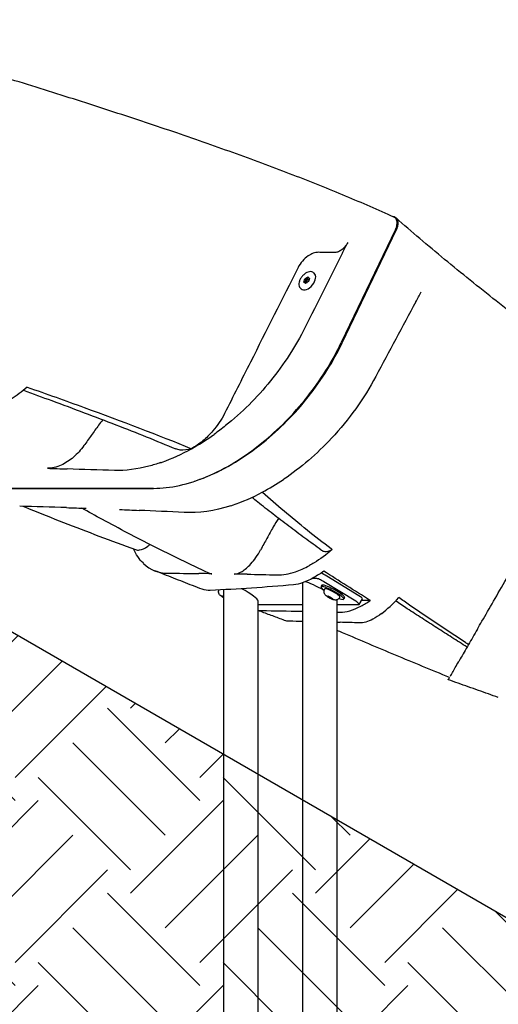
# Model space of a CAD drawing. Extents: x 0 to 704, y 0 to 561.
# Drawn here: x 304 to 323, y 168 to 206 of the extents above; entities that cross this region are included whole.
import ezdxf

# ---------------------------------------------------------------- set-up
doc = ezdxf.new("R2010")
doc.units = 0
doc.header["$LTSCALE"] = 21.333333
doc.header["$MEASUREMENT"] = 0
doc.layers.add('HATCH', color=9, linetype='CONTINUOUS')
doc.layers.add('Sketch Geometry (ANSI)', color=7, linetype='CONTINUOUS', lineweight=25)

msp = doc.modelspace()

# ---------------------------------------------------------------- hatches: boundary and pattern name
at = {"layer": 'HATCH'}
h = msp.add_hatch(dxfattribs=at)
h.set_pattern_fill('EARTH', color=256, scale=20, angle=45)
h.paths.add_polyline_path([(413.05524, 147.27128), (343.90419, 147.27128), (343.90419, 159.27128), (281.49637, 195.30246), (281.49637, 183.30246), (221.50983, 183.30246), (221.50983, 177.39873), (232.68905, 173.24436), (239.65533, 173.91804), (248.53173, 170.88647), (252.80138, 171.89699), (252.80138, 176.16364), (260.7789, 178.52153), (264.03732, 178.40925), (272.01484, 176.27592), (277.40809, 173.69348), (286.8329, 174.75978), (292.7397, 175.56704), (296.39094, 173.77847), (298.96829, 168.84204), (302.61953, 165.26492), (303.9082, 164.26332), (311.92661, 166.4096), (316.50855, 166.4096), (324.52696, 164.26332), (327.0436, 159.77377), (335.18432, 157.08632), (337.94636, 151.42088), (338.52522, 143.8044), (344.13355, 140.48601), (346.79012, 140.6335), (354.83365, 142.91949), (356.20581, 142.84915), (364.21581, 140.74274), (364.3095, 138.91718), (381.22621, 134.08627), (395.44374, 138.00559), (411.13205, 136.53585)])

# ---------------------------------------------------------------- linework, layer by layer
for p, q in [((318.61407, 197.73373), (316.54108, 193.41215)), ((316.57519, 193.40219), (318.6553, 197.73863)), ((315.10188, 195.72842), (315.14618, 195.85316)), ((315.18446, 195.82191), (315.14029, 195.69757)), ((315.14618, 195.85316), (315.2594, 195.92254)), ((315.14618, 195.85316), (315.18446, 195.82191)), ((315.29768, 195.89129), (315.18446, 195.82191)), ((315.2594, 195.92254), (315.32832, 195.8672)), ((315.2594, 195.92254), (315.29768, 195.89129)), ((315.32832, 195.8672), (315.28402, 195.74246)), ((315.32818, 195.8668), (315.29768, 195.89129)), ((315.50043, 196.06913), (315.48129, 196.08476)), ((315.00632, 195.46398), (314.98718, 195.47961)), ((315.1708, 195.67307), (315.10188, 195.72842)), ((315.28402, 195.74246), (315.1708, 195.67307)), ((302.92974, 187.83835), (309.34362, 187.83835)), ((309.35817, 187.83835), (302.94429, 187.83835)), ((315.06729, 148.27209), (315.06729, 184.231)), ((315.58182, 184.39248), (315.42559, 184.39248)), ((315.78998, 184.13132), (315.75937, 184.07503)), ((317.09316, 183.51748), (315.86979, 184.26748)), ((317.21088, 183.73399), (315.98751, 184.48399)), ((311.84832, 183.94951), (311.85353, 183.94632)), ((312.04054, 165.46107), (312.04054, 183.9599)), ((315.90342, 183.97988), (315.91048, 183.99287)), ((311.96359, 183.71151), (311.98552, 183.72365)), ((312.04054, 183.65657), (311.96359, 183.71151)), ((311.98552, 183.72365), (312.04054, 183.69884)), ((313.35554, 165.81343), (313.35554, 183.53498)), ((313.35554, 183.39248), (315.06729, 183.39248)), ((315.99926, 183.71151), (316.02118, 183.72365)), ((316.08301, 183.65171), (315.99926, 183.71151)), ((316.02118, 183.72365), (316.12686, 183.67599)), ((316.08301, 183.65171), (316.10225, 183.68709)), ((316.18869, 183.60405), (316.08301, 183.65171)), ((316.12686, 183.67599), (316.21061, 183.61619)), ((316.19957, 183.62407), (316.18869, 183.60405)), ((316.21061, 183.61619), (316.18869, 183.60405)), ((316.38229, 148.27209), (316.38229, 183.53498)), ((316.38229, 183.39248), (317.21298, 183.39248)), ((316.47974, 183.66652), (316.4868, 183.67951)), ((316.66851, 183.65364), (316.63791, 183.59735)), ((317.22872, 183.39806), (317.34644, 183.61457)), ((317.65316, 183.54899), (317.31078, 183.54899))]:
    msp.add_line(p, q, dxfattribs=at)
for centre, major_axis, ratio, start_param, end_param in [((315.25337, 195.76656), (-0.24705, -0.30258), 0.61237244, 0, 3.14159264), ((315.25337, 195.76656), (-0.03953, -0.04841), 0.61237244, 2.583273, 6.83784688), ((315.25337, 195.76656), (-0.03953, -0.04841), 0.61237244, 1.54962663, 1.6154103), ((315.90343, 184.48399), (-0.21963, 0.11942), 0.16815274, 4.41245608, 5.5100581), ((315.72479, 183.89248), (0.65523, -0.36686), 0.14885109, 1.40823391, 2.69401651), ((315.78571, 184.26748), (-0.21963, 0.11942), 0.16815274, 4.41245608, 5.98325241), ((316.22925, 183.89248), (-0.43927, 0.23884), 0.16815274, 3.14159267, 6.28318531), ((312.16297, 183.83619), (0.28816, -0.15668), 0.16815274, 2.09885803, 2.12235232), ((312.69804, 183.89248), (0.65523, -0.36686), 0.14885109, 0.08315009, 1.59906173), ((316.19864, 183.83619), (-0.43927, 0.23884), 0.16815274, 2.26877892, 7.15599904), ((316.19864, 183.83619), (-0.28816, 0.15668), 0.16815274, 3.14159265, 6.28318531), ((315.72479, 183.89248), (0.65523, -0.36686), 0.14885109, 0.08315009, 0.31882295), ((317.00909, 183.51748), (0.21963, -0.11942), 0.16815274, 5.98325241, 7.55404874), ((317.1268, 183.73399), (0.21963, -0.11942), 0.16815274, 0, 1.27086343)]:
    msp.add_ellipse(centre, major_axis=major_axis, ratio=ratio, start_param=start_param, end_param=end_param, dxfattribs=at)
for points, knots in [([(318.55097, 198.21081), (317.96423, 198.47831), (317.34843, 198.74608), (316.06093, 199.28257), (315.38953, 199.55116), (313.9968, 200.08839), (313.27549, 200.35703), (311.78942, 200.89367), (311.02467, 201.16166), (309.45891, 201.69629), (308.65791, 201.96292), (307.02707, 202.49422), (306.19254, 202.76041), (304.48912, 203.29414), (303.62069, 203.56153), (301.85788, 204.09663), (300.96353, 204.36433), (299.1571, 204.89925), (298.24504, 205.16646), (296.41157, 205.69966), (295.49018, 205.96563), (294.56816, 206.23066)], [-0.4263214, -0.4263214, -0.4263214, -0.4263214, 6.9210778, 6.9210778, 14.268477, 14.268477, 21.61587621, 21.61587621, 28.96327541, 28.96327541, 36.31067461, 36.31067461, 43.65807382, 43.65807382, 51.00547302, 51.00547302, 58.35287223, 58.35287223, 65.70027143, 65.70027143, 73.04767063, 73.04767063, 73.04767063, 73.04767063]), ([(318.6553, 197.73863), (318.68211, 197.79451), (318.70005, 197.85077), (318.71744, 197.96046), (318.71589, 198.01264), (318.69243, 198.10518), (318.67006, 198.1444), (318.61854, 198.19213), (318.59492, 198.20648), (318.55031, 198.22267), (318.53105, 198.22703), (318.5107, 198.22915)], [0, 0, 0, 0, 0.49354165, 0.49354165, 1.00868561, 1.00868561, 1.54051861, 1.54051861, 1.88040934, 1.88040934, 2.10987704, 2.10987704, 2.10987704, 2.10987704]), ([(318.61407, 197.73373), (318.6424, 197.79279), (318.66146, 197.85238), (318.67937, 197.96669), (318.67774, 198.02043), (318.65333, 198.11304), (318.63098, 198.15134), (318.58505, 198.19212), (318.56883, 198.20267), (318.55097, 198.21081)], [0, 0, 0, 0, 0.52161186, 0.52161186, 1.052127, 1.052127, 1.57666824, 1.57666824, 1.81630175, 1.81630175, 1.81630175, 1.81630175]), ([(328.54817, 190.23066), (327.89148, 190.76238), (327.21912, 191.2946), (325.86427, 192.35618), (325.1808, 192.88634), (323.81738, 193.94615), (323.13933, 194.47434), (321.79793, 195.53442), (321.13598, 196.06528), (319.85127, 197.12419), (319.22916, 197.65172), (318.63508, 198.17673)], [-32.5058142, -32.5058142, -32.5058142, -32.5058142, -25.9314583, -25.9314583, -19.3571024, -19.3571024, -12.7827465, -12.7827465, -6.20839061, -6.20839061, 0.36596529, 0.36596529, 0.36596529, 0.36596529]), ([(316.78759, 197.2421), (316.75799, 197.18316), (316.71982, 197.12604), (316.6317, 197.02377), (316.58288, 196.97927), (316.48794, 196.91329), (316.44333, 196.88981), (316.35561, 196.85853), (316.31325, 196.85095), (316.27406, 196.85172)], [0, 0, 0, 0, 0.5219811, 0.5219811, 1.02974893, 1.02974893, 1.45773027, 1.45773027, 1.8839774, 1.8839774, 1.8839774, 1.8839774]), ([(315.65685, 196.86414), (315.59796, 196.86535), (315.53429, 196.85399), (315.40248, 196.8071), (315.33545, 196.77188), (315.1926, 196.6728), (315.11906, 196.60586), (314.98644, 196.45219), (314.92902, 196.36645), (314.88448, 196.27797)], [-2.83187942, -2.83187942, -2.83187942, -2.83187942, -2.19120632, -2.19120632, -1.54821499, -1.54821499, -0.78379233, -0.78379233, 0, 0, 0, 0]), ([(316.27406, 196.85172), (316.14478, 196.85427), (316.01551, 196.85685), (315.80981, 196.86101), (315.73333, 196.86257), (315.65685, 196.86414)], [-3.94638838, -3.94638838, -3.94638838, -3.94638838, -2.54215764, -2.54215764, -1.71108982, -1.71108982, -1.71108982, -1.71108982]), ([(314.88448, 196.27797), (314.2773, 195.07184), (313.66977, 193.86562), (312.73303, 192.00677), (312.40392, 191.35386), (312.07471, 190.70097)], [-23.12811823, -23.12811823, -23.12811823, -23.12811823, -12.44419677, -12.44419677, -6.66045153, -6.66045153, -6.66045153, -6.66045153]), ([(315.48129, 196.08476), (315.46142, 196.10098), (315.43778, 196.11246), (315.3849, 196.12541), (315.35545, 196.12632), (315.29252, 196.11746), (315.25884, 196.10683), (315.19158, 196.07496), (315.15802, 196.05351), (315.09479, 196.0023), (315.06512, 195.97257), (315.01247, 195.90782), (314.98948, 195.87282), (314.95237, 195.80075), (314.93827, 195.7637), (314.92067, 195.69087), (314.91718, 195.6551), (314.92207, 195.5889), (314.93024, 195.55831), (314.95534, 195.51159), (314.96978, 195.49382), (314.98718, 195.47961)], [4.70744243, 4.70744243, 4.70744243, 4.70744243, 4.99129726, 4.99129726, 5.29253006, 5.29253006, 5.61824084, 5.61824084, 5.95044825, 5.95044825, 6.28156491, 6.28156491, 6.61190096, 6.61190096, 6.94304313, 6.94304313, 7.27524374, 7.27524374, 7.60038639, 7.60038639, 7.84903509, 7.84903509, 7.84903509, 7.84903509]), ([(315.14897, 193.98022), (314.79333, 193.27258), (314.34681, 192.58393), (313.31258, 191.30786), (312.73261, 190.72918), (311.96806, 190.1184), (311.82014, 190.00669), (311.67101, 189.90041)], [-19.4788549, -19.4788549, -19.4788549, -19.4788549, -13.21379128, -13.21379128, -6.96718497, -6.96718497, -5.4887814, -5.4887814, -5.4887814, -5.4887814]), ([(309.35817, 187.83835), (309.99429, 187.83835), (310.6861, 187.99102), (312.10835, 188.58516), (312.82445, 189.02203), (314.13003, 190.07869), (314.71446, 190.6726), (315.75101, 191.9825), (316.19423, 192.68907), (316.54108, 193.41215)], [0, 0, 0, 0, 6.8550689, 6.8550689, 13.7455733, 13.7455733, 20.0886043, 20.0886043, 26.47185243, 26.47185243, 26.47185243, 26.47185243]), ([(310.9112, 188.10643), (311.07606, 188.16016), (311.24234, 188.22184), (312.13173, 188.59156), (312.85783, 189.03221), (314.17153, 190.09214), (314.75582, 190.68286), (315.78963, 191.98402), (316.231, 192.68466), (316.57519, 193.40219)], [5.33471395, 5.33471395, 5.33471395, 5.33471395, 6.9510932, 6.9510932, 13.93125446, 13.93125446, 20.25872056, 20.25872056, 26.59646367, 26.59646367, 26.59646367, 26.59646367]), ([(317.86089, 192.11386), (317.63672, 191.69383), (317.37946, 191.28199), (316.80951, 190.48995), (316.49872, 190.11183), (315.60326, 189.15315), (314.98558, 188.62262), (314.34309, 188.18778)], [-14.60112817, -14.60112817, -14.60112817, -14.60112817, -10.86085679, -10.86085679, -7.14053275, -7.14053275, -0.82534814, -0.82534814, -0.82534814, -0.82534814]), ([(304.52624, 191.70865), (304.31708, 191.53378), (304.10922, 191.38091), (303.8312, 191.20544), (303.75844, 191.16231), (303.68638, 191.12238)], [-9.72048564, -9.72048564, -9.72048564, -9.72048564, -6.94466566, -6.94466566, -5.94944959, -5.94944959, -5.94944959, -5.94944959]), ([(304.52624, 191.70865), (305.26642, 191.44927), (305.99403, 191.18953), (308.14675, 190.40404), (309.52255, 189.87834), (310.81093, 189.35547)], [-20.20611505, -20.20611505, -20.20611505, -20.20611505, -13.87262693, -13.87262693, -1.05229142, -1.05229142, -1.05229142, -1.05229142]), ([(304.37575, 191.58646), (304.7407, 191.45537), (305.1018, 191.32437), (305.87959, 191.03915), (306.2947, 190.88497), (307.11276, 190.57683), (307.51563, 190.4229), (308.30825, 190.11533), (308.69802, 189.96168), (309.46354, 189.65472), (309.83934, 189.50138), (310.20765, 189.34826)], [0.42070925, 0.42070925, 0.42070925, 0.42070925, 3.71812887, 3.71812887, 7.60329936, 7.60329936, 11.48846986, 11.48846986, 15.37364035, 15.37364035, 19.25881084, 19.25881084, 19.25881084, 19.25881084]), ([(312.07471, 190.70097), (311.9568, 190.46712), (311.80475, 190.24062), (311.50683, 189.89431), (311.37561, 189.76487), (311.09977, 189.53548), (310.95632, 189.43634), (310.81093, 189.35547)], [0, 0, 0, 0, 2.07174734, 2.07174734, 3.48273581, 3.48273581, 4.88755578, 4.88755578, 4.88755578, 4.88755578]), ([(307.25453, 190.25594), (307.16165, 190.12573), (307.06875, 189.99553), (306.8819, 189.73371), (306.78794, 189.60207), (306.69395, 189.47044)], [-5.2534325, -5.2534325, -5.2534325, -5.2534325, -4.03047796, -4.03047796, -2.79385595, -2.79385595, -2.79385595, -2.79385595]), ([(310.81093, 189.35547), (311.07827, 189.50417), (311.34447, 189.67125), (311.62865, 189.87035), (311.64984, 189.88533), (311.67101, 189.90041)], [-16.81028689, -16.81028689, -16.81028689, -16.81028689, -14.21711801, -14.21711801, -14.00775508, -14.00775508, -14.00775508, -14.00775508]), ([(306.69395, 189.47044), (306.57796, 189.30798), (306.44191, 189.15887), (306.14494, 188.90375), (305.98655, 188.80015), (305.73457, 188.684), (305.64209, 188.65188), (305.46244, 188.61074), (305.37583, 188.60178), (305.29406, 188.6047)], [0, 0, 0, 0, 1.52638316, 1.52638316, 3.05856525, 3.05856525, 3.95622428, 3.95622428, 4.85064684, 4.85064684, 4.85064684, 4.85064684]), ([(309.62604, 188.82086), (309.64527, 188.82749), (309.66451, 188.83423), (310.05786, 188.97408), (310.43553, 189.14666), (310.81093, 189.35547)], [-20.63899509, -20.63899509, -20.63899509, -20.63899509, -20.45151105, -20.45151105, -16.81028689, -16.81028689, -16.81028689, -16.81028689]), ([(310.81093, 189.35547), (310.65841, 189.30559), (310.51239, 189.2877), (310.31917, 189.31106), (310.26107, 189.32605), (310.20765, 189.34826)], [0, 0, 0, 0, 1.49017591, 1.49017591, 2.19542009, 2.19542009, 2.19542009, 2.19542009]), ([(309.62604, 188.82086), (309.47725, 188.76953), (309.32929, 188.72458), (308.72366, 188.56609), (308.28051, 188.51103), (307.86405, 188.52286)], [-5.9934221, -5.9934221, -5.9934221, -5.9934221, -4.54109015, -4.54109015, 0, 0, 0, 0]), ([(313.51539, 187.68841), (313.78974, 187.83412), (314.06336, 187.99892), (314.33703, 188.18369), (314.34006, 188.18573), (314.34309, 188.18778)], [-16.46829839, -16.46829839, -16.46829839, -16.46829839, -13.81444377, -13.81444377, -13.78474225, -13.78474225, -13.78474225, -13.78474225]), ([(312.31222, 187.17446), (312.33543, 187.18193), (312.35868, 187.18955), (312.7572, 187.32273), (313.13698, 187.48742), (313.51539, 187.68841)], [-20.35587909, -20.35587909, -20.35587909, -20.35587909, -20.1288278, -20.1288278, -16.46829839, -16.46829839, -16.46829839, -16.46829839]), ([(316.19397, 185.49577), (316.18018, 185.50622), (316.1664, 185.51668), (315.83781, 185.76613), (315.52964, 186.00536), (314.62827, 186.72306), (314.05834, 187.20153), (313.52668, 187.67828), (313.52291, 187.68166), (313.51915, 187.68503), (313.51539, 187.68841)], [-10.68008126, -10.68008126, -10.68008126, -10.68008126, -10.52661449, -10.52661449, -7.01774299, -7.01774299, 0, 0, 0, 0.04967977, 0.04967977, 0.04967977, 0.04967977]), ([(304.36136, 187.15291), (304.44089, 187.12048), (304.5207, 187.08806), (305.0306, 186.88166), (305.46811, 186.70794), (306.35789, 186.36082), (306.81006, 186.18745), (307.72804, 185.841), (308.19388, 185.6679), (308.66589, 185.49496)], [7.11388611, 7.11388611, 7.11388611, 7.11388611, 7.91073098, 7.91073098, 12.18777482, 12.18777482, 16.46481867, 16.46481867, 20.74186251, 20.74186251, 20.74186251, 20.74186251]), ([(315.77573, 185.475), (315.56287, 185.62745), (315.35243, 185.78004), (314.93639, 186.08577), (314.73088, 186.23885), (314.32515, 186.54558), (314.12498, 186.69917), (313.73018, 187.00707), (313.53557, 187.16135), (313.27048, 187.37527), (313.1974, 187.43465), (313.12478, 187.49407)], [-0.30462649, -0.30462649, -0.30462649, -0.30462649, 1.83534261, 1.83534261, 3.97531172, 3.97531172, 6.11528083, 6.11528083, 8.25524993, 8.25524993, 9.07659363, 9.07659363, 9.07659363, 9.07659363]), ([(311.47028, 184.6), (311.11078, 184.76927), (310.75577, 184.93882), (310.0559, 185.27837), (309.71104, 185.44836), (309.03258, 185.78868), (308.69905, 185.95896), (308.04318, 186.30034), (307.72097, 186.47138), (307.13547, 186.78887), (306.87054, 186.93521), (306.61035, 187.08182)], [0.45221227, 0.45221227, 0.45221227, 0.45221227, 3.81790262, 3.81790262, 7.18359297, 7.18359297, 10.54928332, 10.54928332, 13.91497367, 13.91497367, 16.78584683, 16.78584683, 16.78584683, 16.78584683]), ([(321.74906, 182.45424), (321.80486, 182.55089), (321.8627, 182.65108), (322.20099, 183.23701), (322.51829, 183.78659), (323.2808, 185.1073), (323.73148, 185.8879), (324.18869, 186.67981)], [-13.92548226, -13.92548226, -13.92548226, -13.92548226, -12.69584017, -12.69584017, -6.96991818, -6.96991818, 0, 0, 0, 0]), ([(313.93522, 186.36242), (313.85508, 186.21653), (313.77489, 186.07069), (313.61444, 185.77921), (313.53419, 185.63356), (313.45387, 185.48795)], [-5.28873073, -5.28873073, -5.28873073, -5.28873073, -4.01177772, -4.01177772, -2.73556698, -2.73556698, -2.73556698, -2.73556698]), ([(308.66589, 185.49496), (308.71254, 185.47787), (308.76473, 185.47301), (308.91639, 185.49348), (309.0222, 185.54103), (309.16331, 185.64243), (309.1938, 185.66647), (309.22437, 185.69266)], [0.59939512, 0.59939512, 0.59939512, 0.59939512, 1.48591079, 1.48591079, 2.96799385, 2.96799385, 3.37296226, 3.37296226, 3.37296226, 3.37296226]), ([(308.97827, 184.96004), (308.97022, 184.96769), (308.96224, 184.97545), (308.81028, 185.12656), (308.68826, 185.3074), (308.58972, 185.52289)], [-20.22555501, -20.22555501, -20.22555501, -20.22555501, -20.03540917, -20.03540917, -16.5783867, -16.5783867, -16.5783867, -16.5783867]), ([(312.44108, 184.56035), (312.53137, 184.55895), (312.63417, 184.59273), (312.85319, 184.72684), (312.96733, 184.82591), (313.14649, 185.02608), (313.21207, 185.10942), (313.33808, 185.29009), (313.39808, 185.3868), (313.45387, 185.48795)], [0, 0, 0, 0, 1.49048458, 1.49048458, 2.98127189, 2.98127189, 3.86820238, 3.86820238, 4.75484894, 4.75484894, 4.75484894, 4.75484894]), ([(316.19397, 185.49577), (315.96021, 185.29918), (315.72807, 185.13015), (315.43999, 184.95416), (315.38019, 184.91953), (315.32087, 184.88708)], [-10.07337516, -10.07337516, -10.07337516, -10.07337516, -6.97090534, -6.97090534, -6.15066123, -6.15066123, -6.15066123, -6.15066123]), ([(315.77573, 185.475), (315.81463, 185.44714), (315.85918, 185.43025), (315.9929, 185.41557), (316.08972, 185.43972), (316.19397, 185.49577)], [3.62957066, 3.62957066, 3.62957066, 3.62957066, 4.47641627, 4.47641627, 5.91853908, 5.91853908, 5.91853908, 5.91853908]), ([(314.08656, 184.53089), (314.3042, 184.5264), (314.53802, 184.56581), (314.95809, 184.707), (315.13734, 184.78669), (315.32087, 184.88708)], [-7.20262466, -7.20262466, -7.20262466, -7.20262466, -3.60338558, -3.60338558, -1.06795222, -1.06795222, -1.06795222, -1.06795222]), ([(311.22055, 183.977), (311.09787, 184.02424), (310.9755, 184.0715), (310.73138, 184.16603), (310.60962, 184.21332), (310.36643, 184.30804), (310.24503, 184.35547), (310.00268, 184.45044), (309.88172, 184.49799), (309.64026, 184.5932), (309.51976, 184.64087), (309.3995, 184.6886)], [-27.30708814, -27.30708814, -27.30708814, -27.30708814, -26.27144875, -26.27144875, -25.23580936, -25.23580936, -24.20016997, -24.20016997, -23.16453058, -23.16453058, -22.12889119, -22.12889119, -22.12889119, -22.12889119]), ([(315.87094, 184.67149), (315.74018, 184.57895), (315.61369, 184.49804), (315.19972, 184.26365), (314.93836, 184.16946), (314.71513, 184.14915)], [-6.81193756, -6.81193756, -6.81193756, -6.81193756, -4.81110383, -4.81110383, 0, 0, 0, 0]), ([(314.71513, 184.14915), (314.17977, 184.10046), (313.63803, 184.05944), (312.58334, 183.98951), (312.05078, 183.95929), (311.52847, 183.93295)], [-23.02060068, -23.02060068, -23.02060068, -23.02060068, -11.51238851, -11.51238851, -0.00003619, -0.00003619, -0.00003619, -0.00003619]), ([(312.04054, 183.64911), (312.03334, 183.65319), (312.02622, 183.65734), (311.99961, 183.6733), (311.98094, 183.6854), (311.94074, 183.71431), (311.92124, 183.72821), (311.88888, 183.76584), (311.881, 183.77568), (311.86746, 183.79879), (311.86243, 183.80842), (311.85413, 183.83017), (311.85074, 183.84096), (311.84448, 183.8738), (311.84278, 183.89956), (311.85039, 183.93569), (311.85229, 183.94277), (311.85467, 183.94985)], [7.85141014, 7.85141014, 7.85141014, 7.85141014, 7.99362492, 7.99362492, 8.39059968, 8.39059968, 8.90085333, 8.90085333, 9.04619891, 9.04619891, 9.12421458, 9.12421458, 9.18118774, 9.18118774, 9.26786457, 9.26786457, 9.28848188, 9.28848188, 9.28848188, 9.28848188]), ([(316.47974, 183.66652), (316.47008, 183.64875), (316.45745, 183.63275), (316.42942, 183.60609), (316.4141, 183.59602), (316.38219, 183.57959), (316.36651, 183.57488), (316.3341, 183.56771), (316.31977, 183.56714), (316.28922, 183.5673), (316.27618, 183.56933), (316.23761, 183.57656), (316.218, 183.58336), (316.16978, 183.60163), (316.14211, 183.6143), (316.09412, 183.6389), (316.07409, 183.65002), (316.03528, 183.6733), (316.0166, 183.6854), (315.97641, 183.71431), (315.9569, 183.72821), (315.92454, 183.76584), (315.91667, 183.77568), (315.90313, 183.79879), (315.8981, 183.80842), (315.8898, 183.83017), (315.88641, 183.84096), (315.88015, 183.8738), (315.87845, 183.89956), (315.88816, 183.94566), (315.89447, 183.96343), (315.90342, 183.97988)], [6.1764922, 6.1764922, 6.1764922, 6.1764922, 6.23073271, 6.23073271, 6.29034882, 6.29034882, 6.36754089, 6.36754089, 6.48005811, 6.48005811, 6.65611465, 6.65611465, 7.06468346, 7.06468346, 7.60397736, 7.60397736, 7.99362492, 7.99362492, 8.39059968, 8.39059968, 8.90085333, 8.90085333, 9.04619891, 9.04619891, 9.12421458, 9.12421458, 9.18118774, 9.18118774, 9.26786457, 9.26786457, 9.31808486, 9.31808486, 9.31808486, 9.31808486]), ([(316.50085, 183.10583), (316.72227, 183.09988), (316.98769, 183.17637), (317.40565, 183.39318), (317.52723, 183.46543), (317.65316, 183.54899)], [-10.16644936, -10.16644936, -10.16644936, -10.16644936, -5.07589502, -5.07589502, -3.10493047, -3.10493047, -3.10493047, -3.10493047]), ([(318.0817, 183.04942), (318.08452, 183.05153), (318.08735, 183.05365), (318.29573, 183.21059), (318.51421, 183.41272), (318.74165, 183.6581)], [-20.76080419, -20.76080419, -20.76080419, -20.76080419, -20.70746658, -20.70746658, -16.83532476, -16.83532476, -16.83532476, -16.83532476]), ([(321.35225, 181.76696), (321.15944, 181.88901), (320.96702, 182.01115), (320.58318, 182.25558), (320.39177, 182.37789), (320.0102, 182.62266), (319.82004, 182.74513), (319.4412, 182.99026), (319.25251, 183.11293), (318.9154, 183.33325), (318.76665, 183.43088), (318.61851, 183.52857)], [-0.19882606, -0.19882606, -0.19882606, -0.19882606, 1.54443194, 1.54443194, 3.28768993, 3.28768993, 5.03094793, 5.03094793, 6.77420592, 6.77420592, 8.15981733, 8.15981733, 8.15981733, 8.15981733]), ([(321.40915, 181.8655), (321.36962, 181.89146), (321.33013, 181.91741), (321.29069, 181.94335), (320.56575, 182.4201), (319.84892, 182.8986), (319.01315, 183.47079), (318.87702, 183.56445), (318.74165, 183.6581)], [-28.45280368, -28.45280368, -28.45280368, -28.45280368, -28.07097197, -28.07097197, -28.07097197, -21.05322898, -21.05322898, -19.67961991, -19.67961991, -19.67961991, -19.67961991]), ([(314.36726, 182.79012), (314.29206, 182.81797), (314.21693, 182.84583), (314.0668, 182.90155), (313.9918, 182.92942), (313.84195, 182.98518), (313.7671, 183.01306), (313.61756, 183.06884), (313.54286, 183.09673), (313.43065, 183.13869), (313.39309, 183.15274), (313.35554, 183.1668)], [-36.00099539, -36.00099539, -36.00099539, -36.00099539, -35.387193, -35.387193, -34.7733906, -34.7733906, -34.15958821, -34.15958821, -33.54578581, -33.54578581, -33.23660055, -33.23660055, -33.23660055, -33.23660055]), ([(313.4863, 183.16532), (313.98742, 183.15806), (314.49613, 183.14972), (315.02004, 183.13962), (315.04365, 183.13916), (315.06729, 183.1387)], [-22.90456711, -22.90456711, -22.90456711, -22.90456711, -11.43089794, -11.43089794, -10.88992546, -10.88992546, -10.88992546, -10.88992546]), ([(318.0817, 183.04942), (317.96736, 182.96389), (317.85743, 182.89334), (317.55956, 182.73685), (317.3848, 182.68827), (317.23142, 182.69322)], [-6.13578915, -6.13578915, -6.13578915, -6.13578915, -3.97468264, -3.97468264, 0, 0, 0, 0]), ([(320.68091, 180.60416), (320.33525, 180.7465), (319.99026, 180.88896), (319.3025, 181.17401), (318.95973, 181.3166), (318.27723, 181.60182), (317.93754, 181.74443), (317.26114, 182.02997), (316.92455, 182.17285), (316.52066, 182.3454), (316.45143, 182.37502), (316.38229, 182.40464)], [0.79259988, 0.79259988, 0.79259988, 0.79259988, 3.65445577, 3.65445577, 6.51631166, 6.51631166, 9.37816755, 9.37816755, 12.24002344, 12.24002344, 12.8329399, 12.8329399, 12.8329399, 12.8329399]), ([(321.40915, 181.8655), (321.28789, 181.65547), (321.1822, 181.47241), (321.07387, 181.28478), (321.05502, 181.25213), (321.03706, 181.22103)], [-10.16314408, -10.16314408, -10.16314408, -10.16314408, -6.93445646, -6.93445646, -6.21510131, -6.21510131, -6.21510131, -6.21510131]), ([(320.77633, 180.76943), (320.78775, 180.78921), (320.83038, 180.86305), (320.94036, 181.05354), (320.98501, 181.13087), (321.03706, 181.22103)], [-8.2251669, -8.2251669, -8.2251669, -8.2251669, -4.10933991, -4.10933991, -2.02430704, -2.02430704, -2.02430704, -2.02430704]), ([(322.54817, 179.83835), (322.42091, 179.88372), (322.29356, 179.92912), (322.03875, 180.01995), (321.9113, 180.06538), (321.65623, 180.15631), (321.52857, 180.20183), (321.27304, 180.29295), (321.14517, 180.33855), (320.88925, 180.42986), (320.76119, 180.47555), (320.63307, 180.52129)], [-57.98100321, -57.98100321, -57.98100321, -57.98100321, -56.95044954, -56.95044954, -55.91989587, -55.91989587, -54.88934219, -54.88934219, -53.85878852, -53.85878852, -52.82823485, -52.82823485, -52.82823485, -52.82823485])]:
    msp.add_open_spline(points, degree=3, knots=knots, dxfattribs=at)
for points in [[(316.58848, 196.8456), (316.65485, 196.97776), (316.72122, 197.10993), (316.78759, 197.2421)], [(316.58848, 196.8456), (316.10887, 195.89058), (315.62901, 194.93541), (315.14897, 193.98022)], [(319.38605, 194.96486), (319.45455, 195.09262), (319.52308, 195.22037), (319.59163, 195.34813)], [(319.38605, 194.96486), (318.87732, 194.01615), (318.36874, 193.06539), (317.86089, 192.11386)], [(307.41657, 190.46012), (307.35915, 190.3949), (307.30493, 190.32659), (307.25453, 190.25594)], [(305.29406, 188.6047), (305.54775, 188.59565), (305.80211, 188.58689), (306.0567, 188.57842)], [(307.86405, 188.52286), (307.2597, 188.54004), (306.65544, 188.55851), (306.0567, 188.57842)], [(306.02729, 187.10165), (305.43367, 187.1213), (304.83446, 187.13954), (304.23503, 187.15651)], [(312.31222, 187.17446), (311.68683, 186.97328), (311.08334, 186.88474), (310.52781, 186.91396)], [(306.02729, 187.10165), (306.2795, 187.0933), (306.53149, 187.08467), (306.7828, 187.07574)], [(308.0585, 187.02752), (308.30634, 187.01755), (308.55479, 187.00718), (308.80322, 186.99638)], [(310.52781, 186.91396), (309.95078, 186.9443), (309.37282, 186.97163), (308.80322, 186.99638)], [(314.13983, 186.68854), (314.06754, 186.58765), (313.99872, 186.47803), (313.93522, 186.36242)], [(308.97827, 184.96004), (309.22958, 184.72135), (309.54208, 184.59711), (309.90319, 184.59322)], [(309.90319, 184.59322), (310.30053, 184.58894), (310.69797, 184.58431), (311.09164, 184.57932)], [(311.59321, 184.57271), (311.42634, 184.57499), (311.25904, 184.57719), (311.09164, 184.57932)], [(311.47028, 184.6), (311.50752, 184.58247), (311.54869, 184.57332), (311.59321, 184.57271)], [(312.93668, 184.55233), (312.77124, 184.55512), (312.60589, 184.55779), (312.44108, 184.56035)], [(312.93668, 184.55233), (313.31537, 184.54594), (313.70098, 184.53883), (314.08656, 184.53089)], [(317.65316, 183.54899), (317.04533, 183.92403), (316.44973, 184.29951), (315.87094, 184.67149)], [(311.52847, 183.93295), (311.41435, 183.9272), (311.31149, 183.94198), (311.22055, 183.977)], [(313.35554, 183.17783), (313.39711, 183.17016), (313.44071, 183.16598), (313.4863, 183.16532)], [(316.38229, 183.10898), (316.42188, 183.10794), (316.4614, 183.1069), (316.50085, 183.10583)], [(314.55785, 182.75555), (314.4899, 182.7567), (314.4263, 182.76826), (314.36726, 182.79012)], [(315.06729, 182.74649), (314.89797, 182.74967), (314.72791, 182.75269), (314.55785, 182.75555)], [(316.38229, 182.71765), (316.42059, 182.71667), (316.45892, 182.71567), (316.49724, 182.71466)], [(317.23142, 182.69322), (316.98541, 182.70117), (316.7392, 182.70827), (316.49724, 182.71466)], [(321.74906, 182.45424), (321.62525, 182.23979), (321.51163, 182.04301), (321.40915, 181.8655)], [(320.72779, 180.68536), (320.74235, 180.71057), (320.75844, 180.73844), (320.77633, 180.76943)], [(320.63307, 180.52129), (320.63307, 180.52129), (320.63337, 180.52182), (320.63398, 180.52286)], [(320.63398, 180.52286), (320.64389, 180.54004), (320.65455, 180.55851), (320.66605, 180.57842)], [(320.68122, 180.6047), (320.676, 180.59565), (320.67094, 180.58689), (320.66605, 180.57842)], [(320.72779, 180.68536), (320.72145, 180.67438), (320.71536, 180.66382), (320.7095, 180.65368)]]:
    msp.add_open_spline(points, degree=3, dxfattribs=at)
at = {"layer": 'Sketch Geometry (ANSI)'}
msp.add_line((281.49637, 195.30246), (343.90419, 159.27128), dxfattribs=at)

doc.saveas('drawing.dxf')
